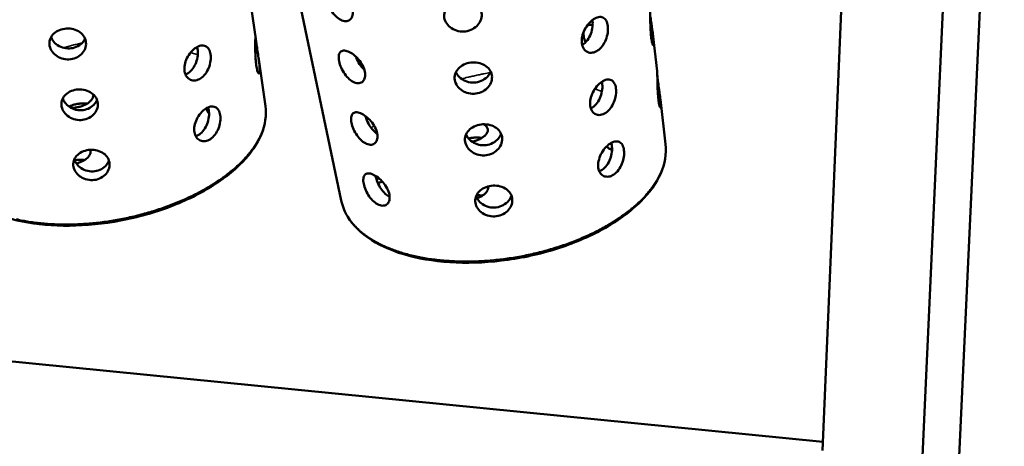
# Model space of a CAD drawing. Units: millimetres. Extents: x 65 to 5840, y 100 to 4100.
# Drawn here: x 4858 to 5139, y 3557 to 3678 of the extents above; entities that cross this region are included whole.
import ezdxf

# ---------------------------------------------------------------- set-up
doc = ezdxf.new("R2010")
doc.units = ezdxf.units.MM
doc.header["$LTSCALE"] = 20
doc.layers.add('Visible (ISO)', color=7, linetype='Continuous', lineweight=50)
doc.layers.add('Visible Narrow (ISO)', color=7, linetype='Continuous', lineweight=35)

msp = doc.modelspace()

# ---------------------------------------------------------------- linework, layer by layer
at = {"layer": 'Visible (ISO)'}
for p, q in [((5096.07, 2905.48), (5139.08, 3831.98)), ((5085.81, 2895.7), (5127.57, 3814.6)), ((5087.19, 3555.32), (5096.27, 3767.3)), ((4949.85, 3626.59), (4936.67, 3689.21)), ((4925.45, 3672.71), (4923.67, 3685.16)), ((5040, 3663.55), (5038.88, 3673.27)), ((4928.19, 3653.56), (4926.18, 3667.55)), ((5042.41, 3642.66), (5040.93, 3655.45)), ((4960.68, 3632.89), (4959.89, 3632.72)), ((4961.61, 3631.98), (4960.26, 3631.71)), ((5087.3, 3557.81), (4573.29, 3608.75))]:
    msp.add_line(p, q, dxfattribs=at)
at = {"layer": 'Visible (ISO)', "flags": 128}
for points in [[(4879.02, 3656.95, -0.050055), (4879.08, 3656.55, -0.079263), (4879.05, 3656.29, -0.027134), (4878.9, 3655.84, -0.048028), (4878.77, 3655.61, -0.030878), (4878.5, 3655.23, -0.03442), (4878.21, 3654.93, -0.022199), (4877.79, 3654.58, -0.025183), (4877.39, 3654.31, -0.017999), (4876.87, 3654.01, -0.019813), (4876.37, 3653.78, -0.016152), (4875.78, 3653.56, -0.016977), (4875.21, 3653.38, -0.01585), (4874.97, 3653.33, -0.003865), (4873.97, 3653.13, -0.028947), (4873.53, 3653.07, -0.016221), (4872.74, 3653.05)], [(4877.31, 3654.26, 0.018663), (4876.5, 3654.34, 0.033559), (4876.05, 3654.34, 0.005075), (4875, 3654.25, 0.018168), (4874.7, 3654.21, 0.017422), (4874.42, 3654.16, 0.004685), (4873.37, 3653.9, 0.031844), (4872.92, 3653.75, 0.0179), (4872.15, 3653.41)], [(4912.1, 3651.5, -0.046645), (4911.83, 3651.74, -0.066416), (4911.69, 3651.96, -0.022756), (4911.58, 3652.22, -0.024886), (4911.49, 3652.48, -0.072741), (4911.46, 3652.7, -0.048918), (4911.51, 3653.04)], [(4990.51, 3648.37, -0.054348), (4990.95, 3648.11, -0.071827), (4991.23, 3647.83, -0.028767), (4991.52, 3647.4, -0.059737), (4991.61, 3647.17, -0.064479), (4991.67, 3646.8, -0.064163), (4991.64, 3646.43, -0.048946), (4991.5, 3646.03, -0.050459), (4991.29, 3645.67, -0.031765), (4990.96, 3645.26, -0.035487), (4990.61, 3644.94, -0.02272), (4990.11, 3644.57, -0.025793), (4989.64, 3644.29, -0.018718), (4989.38, 3644.16, -0.005401), (4988.44, 3643.77, -0.032345), (4987.95, 3643.61, -0.019395), (4987.11, 3643.42)], [(4989.93, 3644.46, 0.018275), (4989.17, 3644.57, 0.033066), (4988.74, 3644.6, 0.004857), (4988.12, 3644.58, 0.004409), (4987.45, 3644.55, 0.029991), (4986.96, 3644.49, 0.017408), (4986.14, 3644.32)], [(5027.12, 3641.05, -0.04309), (5026.65, 3641.24, -0.04309), (5026.21, 3641.5, -0.036029), (5025.89, 3641.77, -0.036029), (5025.61, 3642.09)], [(4878.16, 3641.09, -0.056924), (4878.28, 3640.67, -0.08665), (4878.29, 3640.38, -0.032712), (4878.18, 3639.9, -0.054673), (4878.06, 3639.63, -0.035336), (4877.79, 3639.22, -0.038822), (4877.49, 3638.89, -0.024322), (4877.05, 3638.5, -0.02772), (4876.62, 3638.21, -0.019334), (4876.37, 3638.07, -0.005738), (4875.51, 3637.64, -0.033014), (4875.04, 3637.44, -0.020055), (4874.24, 3637.21)], [(4876.58, 3638.18, 0.01423), (4876, 3638.25, 0.02638), (4875.68, 3638.27, 0.002981), (4875.23, 3638.26, 0.002712), (4874.73, 3638.25, 0.023979), (4874.38, 3638.22, 0.013568), (4873.75, 3638.13)], [(4990.09, 3628, 0.013171), (4989.7, 3628.07, 0.013171), (4989.3, 3628.12, 0.013989), (4988.88, 3628.15, 0.013989), (4988.46, 3628.16)], [(4991.73, 3630.64, -0.050157), (4991.77, 3630.19, -0.079785), (4991.72, 3629.91, -0.027437), (4991.53, 3629.42, -0.047905), (4991.37, 3629.16, -0.03053), (4991.04, 3628.75, -0.034138), (4990.69, 3628.44, -0.022251), (4990.47, 3628.27, -0.007282), (4989.74, 3627.8, -0.036306), (4989.3, 3627.57, -0.022933), (4988.58, 3627.29)]]:
    msp.add_lwpolyline(points, format="xyb", dxfattribs=at)
at = {"layer": 'Visible (ISO)'}
for points, knots in [([(4945.66, 3684.05), (4945.54, 3684.61), (4945.5, 3685.16), (4945.62, 3686.09), (4945.78, 3686.46), (4946.22, 3686.95), (4946.54, 3687.11), (4947.33, 3687.18), (4947.79, 3687.09), (4948.72, 3686.71), (4949.26, 3686.41), (4950.3, 3685.61), (4950.81, 3685.11), (4951.68, 3684.09), (4952.09, 3683.49), (4952.72, 3682.26), (4952.94, 3681.63), (4953.16, 3680.51), (4953.18, 3679.95), (4952.98, 3678.98), (4952.77, 3678.58), (4952.22, 3678.03), (4951.84, 3677.84), (4950.99, 3677.73), (4950.5, 3677.81), (4949.58, 3678.18), (4949.07, 3678.5), (4948.11, 3679.35), (4947.65, 3679.87), (4946.89, 3680.95), (4946.53, 3681.58), (4945.97, 3682.85), (4945.77, 3683.49), (4945.66, 3684.05)], [0, 0, 0, 0, 0.189105, 0.189105, 0.378209, 0.378209, 0.567213, 0.567213, 0.756216, 0.756216, 0.94522, 0.94522, 1.134224, 1.134224, 1.323328, 1.323328, 1.512433, 1.512433, 1.700392, 1.700392, 1.888352, 1.888352, 2.076426, 2.076426, 2.264501, 2.264501, 2.452575, 2.452575, 2.64065, 2.64065, 2.828609, 2.828609, 3.016569, 3.016569, 3.016569, 3.016569]), ([(4979.25, 3678.75), (4979.16, 3679.31), (4979.19, 3679.92), (4979.54, 3681.07), (4979.87, 3681.61), (4980.68, 3682.49), (4981.22, 3682.89), (4982.45, 3683.5), (4983.15, 3683.7), (4984.49, 3683.87), (4985.22, 3683.86), (4986.61, 3683.6), (4987.26, 3683.36), (4988.34, 3682.72), (4988.83, 3682.29), (4989.56, 3681.29), (4989.79, 3680.71), (4989.97, 3679.59), (4989.93, 3678.97), (4989.57, 3677.77), (4989.24, 3677.2), (4988.43, 3676.25), (4987.89, 3675.81), (4986.66, 3675.16), (4985.97, 3674.94), (4984.64, 3674.77), (4983.91, 3674.79), (4982.53, 3675.1), (4981.88, 3675.39), (4980.8, 3676.09), (4980.31, 3676.56), (4979.58, 3677.61), (4979.35, 3678.19), (4979.25, 3678.75)], [0, 0, 0, 0, 0.189105, 0.189105, 0.378209, 0.378209, 0.567213, 0.567213, 0.756216, 0.756216, 0.94522, 0.94522, 1.134224, 1.134224, 1.323328, 1.323328, 1.512433, 1.512433, 1.700392, 1.700392, 1.888352, 1.888352, 2.076426, 2.076426, 2.264501, 2.264501, 2.452575, 2.452575, 2.64065, 2.64065, 2.828609, 2.828609, 3.016569, 3.016569, 3.016569, 3.016569]), ([(5038.12, 3678.92), (5038.19, 3678.35), (5038.28, 3677.69), (5038.46, 3676.31), (5038.57, 3675.6), (5038.74, 3674.33), (5038.83, 3673.68), (5038.96, 3672.55), (5038.99, 3672.07), (5039.01, 3671.38), (5039, 3671.11), (5038.91, 3670.88), (5038.84, 3670.9), (5038.7, 3671.19), (5038.61, 3671.47), (5038.43, 3672.28), (5038.35, 3672.81), (5038.22, 3673.93), (5038.16, 3674.61), (5038.08, 3676), (5038.06, 3676.73), (5038.02, 3678.03), (5038.01, 3678.69), (5037.99, 3679.84), (5037.98, 3680.33), (5037.96, 3680.99), (5037.95, 3681.23), (5037.94, 3681.35)], [0, 0, 0, 0, 0.187951, 0.187951, 0.375903, 0.375903, 0.563974, 0.563974, 0.752046, 0.752046, 0.940118, 0.940118, 1.128189, 1.128189, 1.316141, 1.316141, 1.504092, 1.504092, 1.693219, 1.693219, 1.882345, 1.882345, 2.071369, 2.071369, 2.260393, 2.260393, 2.427564, 2.427564, 2.427564, 2.427564]), ([(5018.52, 3671.44), (5018.45, 3672), (5018.47, 3672.66), (5018.74, 3674), (5018.99, 3674.69), (5019.59, 3675.91), (5019.99, 3676.52), (5020.88, 3677.58), (5021.37, 3678.02), (5022.31, 3678.64), (5022.81, 3678.87), (5023.74, 3679.03), (5024.18, 3678.98), (5024.89, 3678.64), (5025.21, 3678.34), (5025.69, 3677.5), (5025.85, 3676.96), (5025.99, 3675.84), (5025.99, 3675.17), (5025.79, 3673.81), (5025.6, 3673.11), (5025.1, 3671.86), (5024.75, 3671.23), (5023.94, 3670.15), (5023.48, 3669.7), (5022.55, 3669.08), (5022.03, 3668.87), (5021.02, 3668.72), (5020.53, 3668.8), (5019.72, 3669.17), (5019.35, 3669.49), (5018.78, 3670.35), (5018.6, 3670.88), (5018.52, 3671.44)], [0, 0, 0, 0, 0.189115, 0.189115, 0.378231, 0.378231, 0.567244, 0.567244, 0.756258, 0.756258, 0.945272, 0.945272, 1.134286, 1.134286, 1.323401, 1.323401, 1.512517, 1.512517, 1.700472, 1.700472, 1.888427, 1.888427, 2.0765, 2.0765, 2.264573, 2.264573, 2.452646, 2.452646, 2.640719, 2.640719, 2.828675, 2.828675, 3.01663, 3.01663, 3.01663, 3.01663]), ([(5021.53, 3678.11), (5021.61, 3677.55), (5021.62, 3676.89), (5021.46, 3675.53), (5021.29, 3674.82), (5020.82, 3673.56), (5020.48, 3672.93), (5019.69, 3671.84), (5019.23, 3671.39), (5018.71, 3671.05), (5018.66, 3671.02), (5018.61, 3670.98)], [1.5130149, 1.5130149, 1.5130149, 1.5130149, 1.6969053, 1.6969053, 1.885451, 1.885451, 2.0739952, 2.0739952, 2.2625395, 2.2625395, 2.2827279, 2.2827279, 2.2827279, 2.2827279]), ([(5021.59, 3676.73), (5021.34, 3676.77), (5021.09, 3676.78), (5020.5, 3676.7), (5020.18, 3676.56), (5019.92, 3676.37)], [2.3511292, 2.3511292, 2.3511292, 2.3511292, 2.4510837, 2.4510837, 2.6026577, 2.6026577, 2.6026577, 2.6026577]), ([(4866.61, 3670.72), (4866.5, 3671.27), (4866.51, 3671.86), (4866.82, 3672.98), (4867.12, 3673.5), (4867.88, 3674.36), (4868.4, 3674.76), (4869.58, 3675.35), (4870.25, 3675.54), (4871.55, 3675.71), (4872.27, 3675.7), (4873.63, 3675.45), (4874.28, 3675.21), (4875.35, 3674.59), (4875.84, 3674.17), (4876.58, 3673.19), (4876.82, 3672.63), (4877.03, 3671.54), (4877.01, 3670.93), (4876.69, 3669.77), (4876.39, 3669.21), (4875.62, 3668.28), (4875.11, 3667.85), (4873.93, 3667.21), (4873.26, 3667.01), (4871.96, 3666.84), (4871.25, 3666.86), (4869.9, 3667.16), (4869.26, 3667.44), (4868.2, 3668.13), (4867.7, 3668.58), (4866.97, 3669.61), (4866.72, 3670.18), (4866.61, 3670.72)], [0, 0, 0, 0, 0.189115, 0.189115, 0.378231, 0.378231, 0.567244, 0.567244, 0.756258, 0.756258, 0.945272, 0.945272, 1.134286, 1.134286, 1.323401, 1.323401, 1.512517, 1.512517, 1.700472, 1.700472, 1.888427, 1.888427, 2.0765, 2.0765, 2.264573, 2.264573, 2.452646, 2.452646, 2.640719, 2.640719, 2.828675, 2.828675, 3.01663, 3.01663, 3.01663, 3.01663]), ([(4876.73, 3672.77), (4876.57, 3672.46), (4876.38, 3672.16), (4875.79, 3671.42), (4875.27, 3670.98), (4874.09, 3670.33), (4873.42, 3670.12), (4872.13, 3669.95), (4871.42, 3669.98), (4870.06, 3670.3), (4869.42, 3670.58), (4868.36, 3671.29), (4867.87, 3671.76), (4867.29, 3672.58), (4867.13, 3672.9), (4867, 3673.22)], [1.779963, 1.779963, 1.779963, 1.779963, 1.885451, 1.885451, 2.073995, 2.073995, 2.262539, 2.262539, 2.451084, 2.451084, 2.639628, 2.639628, 2.828174, 2.828174, 2.935536, 2.935536, 2.935536, 2.935536]), ([(4925.73, 3670.64), (4925.81, 3670.09), (4925.91, 3669.44), (4926.11, 3668.1), (4926.21, 3667.4), (4926.38, 3666.16), (4926.45, 3665.52), (4926.55, 3664.42), (4926.57, 3663.95), (4926.56, 3663.26), (4926.52, 3663.01), (4926.38, 3662.77), (4926.29, 3662.79), (4926.1, 3663.07), (4925.98, 3663.35), (4925.77, 3664.13), (4925.67, 3664.65), (4925.51, 3665.74), (4925.44, 3666.4), (4925.35, 3667.76), (4925.32, 3668.47), (4925.29, 3669.74), (4925.29, 3670.39), (4925.29, 3671.52), (4925.3, 3672), (4925.32, 3672.69), (4925.33, 3672.94), (4925.36, 3673.15), (4925.38, 3673.11), (4925.43, 3672.81), (4925.47, 3672.52), (4925.58, 3671.71), (4925.65, 3671.19), (4925.73, 3670.64)], [0, 0, 0, 0, 0.187947, 0.187947, 0.375895, 0.375895, 0.563965, 0.563965, 0.752035, 0.752035, 0.940105, 0.940105, 1.128176, 1.128176, 1.316123, 1.316123, 1.50407, 1.50407, 1.693208, 1.693208, 1.882346, 1.882346, 2.071381, 2.071381, 2.260416, 2.260416, 2.449451, 2.449451, 2.638486, 2.638486, 2.827624, 2.827624, 3.016762, 3.016762, 3.016762, 3.016762]), ([(4905.13, 3663.47), (4905.04, 3664.02), (4905.05, 3664.66), (4905.29, 3665.97), (4905.52, 3666.64), (4906.1, 3667.82), (4906.49, 3668.42), (4907.37, 3669.46), (4907.86, 3669.89), (4908.79, 3670.5), (4909.3, 3670.72), (4910.25, 3670.89), (4910.69, 3670.83), (4911.42, 3670.51), (4911.76, 3670.21), (4912.27, 3669.4), (4912.44, 3668.87), (4912.62, 3667.78), (4912.63, 3667.13), (4912.45, 3665.8), (4912.27, 3665.11), (4911.79, 3663.89), (4911.45, 3663.28), (4910.65, 3662.22), (4910.19, 3661.78), (4909.26, 3661.18), (4908.74, 3660.96), (4907.72, 3660.82), (4907.23, 3660.89), (4906.4, 3661.25), (4906.01, 3661.56), (4905.42, 3662.4), (4905.22, 3662.92), (4905.13, 3663.47)], [0, 0, 0, 0, 0.189126, 0.189126, 0.378253, 0.378253, 0.567277, 0.567277, 0.756301, 0.756301, 0.945326, 0.945326, 1.13435, 1.13435, 1.323476, 1.323476, 1.512603, 1.512603, 1.700554, 1.700554, 1.888505, 1.888505, 2.076577, 2.076577, 2.264649, 2.264649, 2.45272, 2.45272, 2.640792, 2.640792, 2.828743, 2.828743, 3.016695, 3.016695, 3.016695, 3.016695]), ([(4908.68, 3670.41), (4908.73, 3670.23), (4908.78, 3670.05), (4908.91, 3669.32), (4908.94, 3668.66), (4908.8, 3667.32), (4908.63, 3666.63), (4908.18, 3665.39), (4907.85, 3664.77), (4907.07, 3663.71), (4906.6, 3663.27), (4905.9, 3662.81), (4905.65, 3662.68), (4905.39, 3662.58)], [1.4460087, 1.4460087, 1.4460087, 1.4460087, 1.5083597, 1.5083597, 1.6969053, 1.6969053, 1.885451, 1.885451, 2.0739952, 2.0739952, 2.2625395, 2.2625395, 2.3591356, 2.3591356, 2.3591356, 2.3591356]), ([(4949.22, 3666.34), (4949.1, 3666.89), (4949.07, 3667.44), (4949.18, 3668.35), (4949.34, 3668.72), (4949.79, 3669.21), (4950.1, 3669.36), (4950.89, 3669.42), (4951.35, 3669.32), (4952.28, 3668.95), (4952.81, 3668.64), (4953.85, 3667.84), (4954.36, 3667.35), (4955.22, 3666.33), (4955.63, 3665.73), (4956.26, 3664.51), (4956.48, 3663.89), (4956.7, 3662.78), (4956.71, 3662.22), (4956.51, 3661.27), (4956.3, 3660.87), (4955.75, 3660.33), (4955.38, 3660.14), (4954.52, 3660.04), (4954.04, 3660.12), (4953.12, 3660.5), (4952.61, 3660.82), (4951.65, 3661.66), (4951.2, 3662.18), (4950.44, 3663.26), (4950.09, 3663.89), (4949.53, 3665.15), (4949.33, 3665.78), (4949.22, 3666.34)], [0, 0, 0, 0, 0.189115, 0.189115, 0.378231, 0.378231, 0.567244, 0.567244, 0.756258, 0.756258, 0.945272, 0.945272, 1.134286, 1.134286, 1.323401, 1.323401, 1.512517, 1.512517, 1.700472, 1.700472, 1.888427, 1.888427, 2.0765, 2.0765, 2.264573, 2.264573, 2.452646, 2.452646, 2.640719, 2.640719, 2.828675, 2.828675, 3.01663, 3.01663, 3.01663, 3.01663]), ([(4956.43, 3663.96), (4956.4, 3663.98), (4956.37, 3664.01), (4955.87, 3664.46), (4955.43, 3664.99), (4954.7, 3666.09), (4954.36, 3666.73), (4954.05, 3667.48), (4954.01, 3667.58), (4953.97, 3667.69)], [2.4393266, 2.4393266, 2.4393266, 2.4393266, 2.4510837, 2.4510837, 2.639628, 2.639628, 2.8281736, 2.8281736, 2.8591951, 2.8591951, 2.8591951, 2.8591951]), ([(4982.24, 3660.99), (4982.14, 3661.54), (4982.17, 3662.15), (4982.53, 3663.28), (4982.85, 3663.81), (4983.66, 3664.69), (4984.2, 3665.09), (4985.43, 3665.68), (4986.12, 3665.88), (4987.45, 3666.06), (4988.18, 3666.04), (4989.57, 3665.79), (4990.22, 3665.55), (4991.29, 3664.92), (4991.78, 3664.49), (4992.5, 3663.5), (4992.73, 3662.93), (4992.91, 3661.81), (4992.87, 3661.2), (4992.51, 3660.01), (4992.18, 3659.44), (4991.38, 3658.5), (4990.84, 3658.07), (4989.61, 3657.42), (4988.93, 3657.21), (4987.6, 3657.04), (4986.87, 3657.06), (4985.5, 3657.37), (4984.85, 3657.65), (4983.78, 3658.35), (4983.29, 3658.81), (4982.57, 3659.85), (4982.33, 3660.43), (4982.24, 3660.99)], [0, 0, 0, 0, 0.189115, 0.189115, 0.378231, 0.378231, 0.567244, 0.567244, 0.756258, 0.756258, 0.945272, 0.945272, 1.134286, 1.134286, 1.323401, 1.323401, 1.512517, 1.512517, 1.700472, 1.700472, 1.888427, 1.888427, 2.0765, 2.0765, 2.264573, 2.264573, 2.452646, 2.452646, 2.640719, 2.640719, 2.828675, 2.828675, 3.01663, 3.01663, 3.01663, 3.01663]), ([(4992.5, 3663.39), (4992.31, 3662.96), (4992.06, 3662.55), (4991.36, 3661.72), (4990.82, 3661.27), (4989.6, 3660.61), (4988.91, 3660.4), (4987.58, 3660.22), (4986.86, 3660.25), (4985.48, 3660.58), (4984.83, 3660.87), (4983.77, 3661.59), (4983.28, 3662.06), (4982.78, 3662.8), (4982.66, 3663.02), (4982.56, 3663.24)], [1.747421, 1.747421, 1.747421, 1.747421, 1.885451, 1.885451, 2.073995, 2.073995, 2.262539, 2.262539, 2.451084, 2.451084, 2.639628, 2.639628, 2.828174, 2.828174, 2.900679, 2.900679, 2.900679, 2.900679]), ([(5040.18, 3661.09), (5040.24, 3660.53), (5040.33, 3659.87), (5040.52, 3658.51), (5040.62, 3657.8), (5040.8, 3656.53), (5040.88, 3655.89), (5041.01, 3654.76), (5041.05, 3654.28), (5041.07, 3653.58), (5041.05, 3653.31), (5040.97, 3653.07), (5040.9, 3653.09), (5040.75, 3653.37), (5040.66, 3653.65), (5040.49, 3654.44), (5040.41, 3654.96), (5040.28, 3656.08), (5040.22, 3656.75), (5040.14, 3658.14), (5040.12, 3658.86), (5040.08, 3660.15), (5040.07, 3660.82), (5040.05, 3661.97), (5040.04, 3662.45), (5040.02, 3663.16), (5040.01, 3663.42), (5040, 3663.53), (5040, 3663.54), (5040, 3663.55)], [0, 0, 0, 0, 0.187947, 0.187947, 0.375895, 0.375895, 0.563965, 0.563965, 0.752035, 0.752035, 0.940105, 0.940105, 1.128176, 1.128176, 1.316123, 1.316123, 1.50407, 1.50407, 1.693208, 1.693208, 1.882346, 1.882346, 2.071381, 2.071381, 2.260416, 2.260416, 2.449451, 2.449451, 2.463486, 2.463486, 2.463486, 2.463486]), ([(5020.87, 3653.65), (5020.8, 3654.21), (5020.82, 3654.86), (5021.09, 3656.19), (5021.34, 3656.87), (5021.94, 3658.08), (5022.34, 3658.69), (5023.22, 3659.74), (5023.71, 3660.18), (5024.64, 3660.81), (5025.14, 3661.03), (5026.07, 3661.21), (5026.5, 3661.15), (5027.21, 3660.82), (5027.53, 3660.53), (5028.01, 3659.7), (5028.16, 3659.17), (5028.31, 3658.06), (5028.3, 3657.4), (5028.1, 3656.04), (5027.91, 3655.34), (5027.42, 3654.1), (5027.07, 3653.47), (5026.27, 3652.4), (5025.8, 3651.95), (5024.88, 3651.33), (5024.36, 3651.11), (5023.36, 3650.97), (5022.88, 3651.04), (5022.07, 3651.4), (5021.69, 3651.71), (5021.13, 3652.56), (5020.95, 3653.09), (5020.87, 3653.65)], [0, 0, 0, 0, 0.189126, 0.189126, 0.378253, 0.378253, 0.567277, 0.567277, 0.756301, 0.756301, 0.945326, 0.945326, 1.13435, 1.13435, 1.323476, 1.323476, 1.512603, 1.512603, 1.700554, 1.700554, 1.888505, 1.888505, 2.076577, 2.076577, 2.264649, 2.264649, 2.45272, 2.45272, 2.640792, 2.640792, 2.828743, 2.828743, 3.016695, 3.016695, 3.016695, 3.016695]), ([(5024.24, 3660.54), (5024.26, 3660.42), (5024.28, 3660.31), (5024.39, 3659.64), (5024.4, 3658.97), (5024.24, 3657.6), (5024.07, 3656.9), (5023.6, 3655.64), (5023.27, 3655.01), (5022.48, 3653.93), (5022.01, 3653.48), (5021.39, 3653.06), (5021.22, 3652.96), (5021.05, 3652.88)], [1.470001, 1.470001, 1.470001, 1.470001, 1.5083597, 1.5083597, 1.6969053, 1.6969053, 1.885451, 1.885451, 2.0739952, 2.0739952, 2.2625395, 2.2625395, 2.3277918, 2.3277918, 2.3277918, 2.3277918]), ([(4870.03, 3653.4), (4869.92, 3653.95), (4869.94, 3654.53), (4870.25, 3655.64), (4870.54, 3656.16), (4871.3, 3657.01), (4871.81, 3657.4), (4872.99, 3657.98), (4873.66, 3658.17), (4874.96, 3658.34), (4875.67, 3658.33), (4877.03, 3658.08), (4877.67, 3657.84), (4878.74, 3657.23), (4879.23, 3656.82), (4879.96, 3655.85), (4880.2, 3655.29), (4880.41, 3654.21), (4880.39, 3653.61), (4880.07, 3652.45), (4879.77, 3651.9), (4879, 3650.98), (4878.49, 3650.55), (4877.31, 3649.92), (4876.65, 3649.71), (4875.36, 3649.55), (4874.65, 3649.57), (4873.31, 3649.87), (4872.67, 3650.15), (4871.61, 3650.83), (4871.12, 3651.28), (4870.39, 3652.3), (4870.14, 3652.86), (4870.03, 3653.4)], [0, 0, 0, 0, 0.189126, 0.189126, 0.378253, 0.378253, 0.567277, 0.567277, 0.756301, 0.756301, 0.945326, 0.945326, 1.13435, 1.13435, 1.323476, 1.323476, 1.512603, 1.512603, 1.700554, 1.700554, 1.888505, 1.888505, 2.076577, 2.076577, 2.264649, 2.264649, 2.45272, 2.45272, 2.640792, 2.640792, 2.828743, 2.828743, 3.016695, 3.016695, 3.016695, 3.016695]), ([(4928.19, 3653.56), (4928.56, 3650.97), (4928.15, 3648.21), (4925.92, 3642.82), (4924.06, 3640.12), (4919.05, 3634.93), (4915.78, 3632.4), (4908.26, 3627.9), (4903.93, 3625.89), (4894.81, 3622.66), (4889.91, 3621.4), (4880.17, 3619.77), (4875.22, 3619.38), (4865.87, 3619.5), (4861.36, 3620.02), (4853.34, 3621.88), (4849.72, 3623.26), (4843.83, 3626.72), (4841.47, 3628.85), (4838.99, 3632.64), (4838.33, 3634.14), (4837.96, 3635.7)], [0, 0, 0, 0, 1.380405, 1.380405, 2.761423, 2.761423, 4.199977, 4.199977, 5.644016, 5.644016, 7.080459, 7.080459, 8.513012, 8.513012, 9.946392, 9.946392, 11.385223, 11.385223, 12.830584, 12.830584, 13.677049, 13.677049, 13.677049, 13.677049]), ([(4880.15, 3655.3), (4879.99, 3654.93), (4879.78, 3654.58), (4879.14, 3653.8), (4878.63, 3653.37), (4877.45, 3652.72), (4876.79, 3652.51), (4875.5, 3652.34), (4874.79, 3652.37), (4873.45, 3652.69), (4872.81, 3652.97), (4871.75, 3653.67), (4871.26, 3654.14), (4870.66, 3655), (4870.47, 3655.37), (4870.34, 3655.73)], [1.76226, 1.76226, 1.76226, 1.76226, 1.885451, 1.885451, 2.073995, 2.073995, 2.262539, 2.262539, 2.451084, 2.451084, 2.639628, 2.639628, 2.828174, 2.828174, 2.951265, 2.951265, 2.951265, 2.951265]), ([(4907.93, 3646.12), (4907.84, 3646.66), (4907.85, 3647.3), (4908.09, 3648.6), (4908.32, 3649.26), (4908.9, 3650.44), (4909.29, 3651.04), (4910.16, 3652.07), (4910.65, 3652.5), (4911.58, 3653.11), (4912.08, 3653.33), (4913.02, 3653.5), (4913.46, 3653.45), (4914.19, 3653.13), (4914.53, 3652.84), (4915.03, 3652.04), (4915.21, 3651.52), (4915.38, 3650.44), (4915.39, 3649.79), (4915.21, 3648.47), (4915.04, 3647.79), (4914.55, 3646.57), (4914.22, 3645.96), (4913.42, 3644.91), (4912.96, 3644.47), (4912.04, 3643.86), (4911.52, 3643.65), (4910.51, 3643.5), (4910.01, 3643.57), (4909.19, 3643.93), (4908.8, 3644.23), (4908.22, 3645.06), (4908.02, 3645.58), (4907.93, 3646.12)], [0, 0, 0, 0, 0.189138, 0.189138, 0.378276, 0.378276, 0.567311, 0.567311, 0.756346, 0.756346, 0.945381, 0.945381, 1.134416, 1.134416, 1.323554, 1.323554, 1.512691, 1.512691, 1.700639, 1.700639, 1.888586, 1.888586, 2.076656, 2.076656, 2.264727, 2.264727, 2.452797, 2.452797, 2.640867, 2.640867, 2.828814, 2.828814, 3.016762, 3.016762, 3.016762, 3.016762]), ([(4911.78, 3653.17), (4911.88, 3652.92), (4911.95, 3652.64), (4912.11, 3651.81), (4912.13, 3651.16), (4911.99, 3649.83), (4911.83, 3649.14), (4911.37, 3647.91), (4911.05, 3647.29), (4910.27, 3646.23), (4909.81, 3645.8), (4909.02, 3645.27), (4908.66, 3645.1), (4908.29, 3645)], [1.4111285, 1.4111285, 1.4111285, 1.4111285, 1.5083597, 1.5083597, 1.6969053, 1.6969053, 1.885451, 1.885451, 2.0739952, 2.0739952, 2.2625395, 2.2625395, 2.3965444, 2.3965444, 2.3965444, 2.3965444]), ([(4952.75, 3648.78), (4952.63, 3649.34), (4952.6, 3649.88), (4952.71, 3650.78), (4952.87, 3651.14), (4953.31, 3651.62), (4953.63, 3651.77), (4954.41, 3651.82), (4954.87, 3651.72), (4955.8, 3651.34), (4956.33, 3651.03), (4957.36, 3650.23), (4957.87, 3649.74), (4958.73, 3648.72), (4959.14, 3648.13), (4959.77, 3646.92), (4959.99, 3646.3), (4960.2, 3645.2), (4960.21, 3644.65), (4960.01, 3643.71), (4959.8, 3643.32), (4959.25, 3642.78), (4958.88, 3642.6), (4958.02, 3642.5), (4957.54, 3642.59), (4956.62, 3642.97), (4956.12, 3643.29), (4955.17, 3644.13), (4954.72, 3644.66), (4953.96, 3645.73), (4953.61, 3646.36), (4953.06, 3647.61), (4952.86, 3648.24), (4952.75, 3648.78)], [0, 0, 0, 0, 0.189126, 0.189126, 0.378253, 0.378253, 0.567277, 0.567277, 0.756301, 0.756301, 0.945326, 0.945326, 1.13435, 1.13435, 1.323476, 1.323476, 1.512603, 1.512603, 1.700554, 1.700554, 1.888505, 1.888505, 2.076577, 2.076577, 2.264649, 2.264649, 2.45272, 2.45272, 2.640792, 2.640792, 2.828743, 2.828743, 3.016695, 3.016695, 3.016695, 3.016695]), ([(4960.11, 3645.66), (4959.87, 3645.82), (4959.63, 3646), (4958.92, 3646.64), (4958.48, 3647.18), (4957.75, 3648.27), (4957.42, 3648.9), (4957, 3649.93), (4956.87, 3650.31), (4956.77, 3650.68)], [2.3566316, 2.3566316, 2.3566316, 2.3566316, 2.4510837, 2.4510837, 2.639628, 2.639628, 2.8281736, 2.8281736, 2.9420538, 2.9420538, 2.9420538, 2.9420538]), ([(4985.2, 3643.38), (4985.1, 3643.94), (4985.14, 3644.53), (4985.49, 3645.66), (4985.81, 3646.18), (4986.62, 3647.05), (4987.15, 3647.44), (4988.38, 3648.03), (4989.07, 3648.23), (4990.4, 3648.4), (4991.12, 3648.39), (4992.5, 3648.14), (4993.15, 3647.9), (4994.21, 3647.27), (4994.7, 3646.85), (4995.41, 3645.87), (4995.64, 3645.3), (4995.82, 3644.2), (4995.78, 3643.59), (4995.42, 3642.41), (4995.1, 3641.85), (4994.29, 3640.92), (4993.76, 3640.48), (4992.54, 3639.84), (4991.85, 3639.63), (4990.53, 3639.46), (4989.81, 3639.49), (4988.44, 3639.8), (4987.8, 3640.08), (4986.73, 3640.77), (4986.24, 3641.23), (4985.53, 3642.26), (4985.29, 3642.84), (4985.2, 3643.38)], [0, 0, 0, 0, 0.189126, 0.189126, 0.378253, 0.378253, 0.567277, 0.567277, 0.756301, 0.756301, 0.945326, 0.945326, 1.13435, 1.13435, 1.323476, 1.323476, 1.512603, 1.512603, 1.700554, 1.700554, 1.888505, 1.888505, 2.076577, 2.076577, 2.264649, 2.264649, 2.45272, 2.45272, 2.640792, 2.640792, 2.828743, 2.828743, 3.016695, 3.016695, 3.016695, 3.016695]), ([(4995.48, 3645.63), (4995.29, 3645.14), (4995.01, 3644.68), (4994.28, 3643.81), (4993.74, 3643.37), (4992.52, 3642.71), (4991.84, 3642.5), (4990.52, 3642.33), (4989.79, 3642.36), (4988.42, 3642.68), (4987.78, 3642.97), (4986.72, 3643.68), (4986.23, 3644.15), (4985.7, 3644.93), (4985.56, 3645.19), (4985.45, 3645.46)], [1.730124, 1.730124, 1.730124, 1.730124, 1.885451, 1.885451, 2.073995, 2.073995, 2.262539, 2.262539, 2.451084, 2.451084, 2.639628, 2.639628, 2.828174, 2.828174, 2.916666, 2.916666, 2.916666, 2.916666]), ([(5042.41, 3642.66), (5042.72, 3639.97), (5042.23, 3637.12), (5039.8, 3631.6), (5037.83, 3628.85), (5032.56, 3623.62), (5029.14, 3621.09), (5021.35, 3616.65), (5016.87, 3614.69), (5007.46, 3611.6), (5002.43, 3610.43), (4992.44, 3609.02), (4987.37, 3608.75), (4977.84, 3609.14), (4973.25, 3609.79), (4965.12, 3611.95), (4961.47, 3613.47), (4955.56, 3617.21), (4953.22, 3619.48), (4950.81, 3623.44), (4950.19, 3624.99), (4949.85, 3626.59)], [0, 0, 0, 0, 1.383755, 1.383755, 2.766513, 2.766513, 4.204227, 4.204227, 5.647978, 5.647978, 7.084603, 7.084603, 8.517469, 8.517469, 9.951162, 9.951162, 11.390138, 11.390138, 12.834959, 12.834959, 13.671676, 13.671676, 13.671676, 13.671676]), ([(5023.2, 3636.02), (5023.13, 3636.57), (5023.15, 3637.21), (5023.42, 3638.54), (5023.67, 3639.21), (5024.27, 3640.41), (5024.66, 3641.02), (5025.55, 3642.07), (5026.03, 3642.51), (5026.96, 3643.14), (5027.45, 3643.36), (5028.38, 3643.54), (5028.81, 3643.49), (5029.51, 3643.17), (5029.83, 3642.88), (5030.3, 3642.06), (5030.46, 3641.54), (5030.6, 3640.43), (5030.59, 3639.78), (5030.4, 3638.43), (5030.21, 3637.74), (5029.71, 3636.5), (5029.37, 3635.88), (5028.57, 3634.8), (5028.11, 3634.36), (5027.19, 3633.74), (5026.68, 3633.52), (5025.68, 3633.37), (5025.19, 3633.44), (5024.39, 3633.79), (5024.02, 3634.1), (5023.46, 3634.94), (5023.28, 3635.47), (5023.2, 3636.02)], [0, 0, 0, 0, 0.189138, 0.189138, 0.378276, 0.378276, 0.567311, 0.567311, 0.756346, 0.756346, 0.945381, 0.945381, 1.134416, 1.134416, 1.323554, 1.323554, 1.512691, 1.512691, 1.700639, 1.700639, 1.888586, 1.888586, 2.076656, 2.076656, 2.264727, 2.264727, 2.452797, 2.452797, 2.640867, 2.640867, 2.828814, 2.828814, 3.016762, 3.016762, 3.016762, 3.016762]), ([(5026.91, 3643.07), (5026.97, 3642.86), (5027.02, 3642.63), (5027.14, 3641.85), (5027.15, 3641.19), (5026.99, 3639.82), (5026.82, 3639.12), (5026.35, 3637.88), (5026.02, 3637.25), (5025.24, 3636.17), (5024.78, 3635.72), (5024.06, 3635.23), (5023.78, 3635.08), (5023.49, 3634.98)], [1.430176, 1.430176, 1.430176, 1.430176, 1.5083597, 1.5083597, 1.6969053, 1.6969053, 1.885451, 1.885451, 2.0739952, 2.0739952, 2.2625395, 2.2625395, 2.3695447, 2.3695447, 2.3695447, 2.3695447]), ([(4873.42, 3636.24), (4873.32, 3636.77), (4873.33, 3637.36), (4873.64, 3638.45), (4873.94, 3638.97), (4874.69, 3639.81), (4875.2, 3640.19), (4876.38, 3640.77), (4877.04, 3640.96), (4878.33, 3641.12), (4879.04, 3641.11), (4880.39, 3640.87), (4881.03, 3640.63), (4882.09, 3640.03), (4882.58, 3639.62), (4883.31, 3638.66), (4883.55, 3638.11), (4883.75, 3637.03), (4883.74, 3636.43), (4883.41, 3635.29), (4883.11, 3634.74), (4882.35, 3633.83), (4881.84, 3633.4), (4880.67, 3632.78), (4880, 3632.57), (4878.72, 3632.41), (4878.02, 3632.43), (4876.68, 3632.73), (4876.04, 3633.01), (4874.99, 3633.68), (4874.5, 3634.13), (4873.77, 3635.14), (4873.53, 3635.7), (4873.42, 3636.24)], [0, 0, 0, 0, 0.189138, 0.189138, 0.378276, 0.378276, 0.567311, 0.567311, 0.756346, 0.756346, 0.945381, 0.945381, 1.134416, 1.134416, 1.323554, 1.323554, 1.512691, 1.512691, 1.700639, 1.700639, 1.888586, 1.888586, 2.076656, 2.076656, 2.264727, 2.264727, 2.452797, 2.452797, 2.640867, 2.640867, 2.828814, 2.828814, 3.016762, 3.016762, 3.016762, 3.016762]), ([(4883.55, 3637.98), (4883.38, 3637.55), (4883.14, 3637.15), (4882.47, 3636.33), (4881.96, 3635.9), (4880.79, 3635.26), (4880.12, 3635.05), (4878.84, 3634.89), (4878.14, 3634.92), (4876.8, 3635.23), (4876.16, 3635.51), (4875.11, 3636.21), (4874.62, 3636.67), (4873.99, 3637.57), (4873.79, 3637.98), (4873.66, 3638.39)], [1.744376, 1.744376, 1.744376, 1.744376, 1.885451, 1.885451, 2.073995, 2.073995, 2.262539, 2.262539, 2.451084, 2.451084, 2.639628, 2.639628, 2.828174, 2.828174, 2.967432, 2.967432, 2.967432, 2.967432]), ([(4956.24, 3631.39), (4956.13, 3631.93), (4956.09, 3632.47), (4956.21, 3633.36), (4956.37, 3633.71), (4956.81, 3634.18), (4957.13, 3634.33), (4957.91, 3634.37), (4958.36, 3634.27), (4959.29, 3633.88), (4959.81, 3633.57), (4960.85, 3632.78), (4961.35, 3632.29), (4962.21, 3631.28), (4962.62, 3630.69), (4963.24, 3629.49), (4963.46, 3628.87), (4963.67, 3627.78), (4963.68, 3627.24), (4963.48, 3626.3), (4963.27, 3625.92), (4962.72, 3625.39), (4962.35, 3625.21), (4961.5, 3625.12), (4961.02, 3625.21), (4960.1, 3625.6), (4959.6, 3625.92), (4958.65, 3626.76), (4958.2, 3627.28), (4957.45, 3628.35), (4957.1, 3628.97), (4956.55, 3630.22), (4956.35, 3630.84), (4956.24, 3631.39)], [0, 0, 0, 0, 0.189138, 0.189138, 0.378276, 0.378276, 0.567311, 0.567311, 0.756346, 0.756346, 0.945381, 0.945381, 1.134416, 1.134416, 1.323554, 1.323554, 1.512691, 1.512691, 1.700639, 1.700639, 1.888586, 1.888586, 2.076656, 2.076656, 2.264727, 2.264727, 2.452797, 2.452797, 2.640867, 2.640867, 2.828814, 2.828814, 3.016762, 3.016762, 3.016762, 3.016762]), ([(4963.65, 3627.7), (4963.24, 3627.9), (4962.82, 3628.19), (4961.95, 3628.98), (4961.51, 3629.51), (4960.78, 3630.6), (4960.45, 3631.23), (4959.94, 3632.48), (4959.76, 3633.1), (4959.67, 3633.64)], [2.2887847, 2.2887847, 2.2887847, 2.2887847, 2.4510837, 2.4510837, 2.639628, 2.639628, 2.8281736, 2.8281736, 3.0108124, 3.0108124, 3.0108124, 3.0108124]), ([(4988.13, 3625.94), (4988.04, 3626.49), (4988.07, 3627.08), (4988.42, 3628.19), (4988.74, 3628.71), (4989.55, 3629.57), (4990.08, 3629.96), (4991.3, 3630.54), (4991.99, 3630.74), (4993.31, 3630.91), (4994.03, 3630.9), (4995.4, 3630.65), (4996.05, 3630.41), (4997.11, 3629.79), (4997.59, 3629.37), (4998.3, 3628.4), (4998.53, 3627.84), (4998.71, 3626.75), (4998.67, 3626.14), (4998.31, 3624.98), (4997.99, 3624.42), (4997.18, 3623.49), (4996.65, 3623.06), (4995.44, 3622.42), (4994.75, 3622.22), (4993.44, 3622.05), (4992.72, 3622.08), (4991.36, 3622.38), (4990.71, 3622.66), (4989.66, 3623.35), (4989.17, 3623.8), (4988.46, 3624.83), (4988.23, 3625.4), (4988.13, 3625.94)], [0, 0, 0, 0, 0.189138, 0.189138, 0.378276, 0.378276, 0.567311, 0.567311, 0.756346, 0.756346, 0.945381, 0.945381, 1.134416, 1.134416, 1.323554, 1.323554, 1.512691, 1.512691, 1.700639, 1.700639, 1.888586, 1.888586, 2.076656, 2.076656, 2.264727, 2.264727, 2.452797, 2.452797, 2.640867, 2.640867, 2.828814, 2.828814, 3.016762, 3.016762, 3.016762, 3.016762]), ([(4998.42, 3628.02), (4998.24, 3627.48), (4997.93, 3626.96), (4997.17, 3626.06), (4996.63, 3625.62), (4995.42, 3624.97), (4994.74, 3624.76), (4993.42, 3624.59), (4992.7, 3624.62), (4991.34, 3624.94), (4990.69, 3625.22), (4989.64, 3625.93), (4989.15, 3626.4), (4988.6, 3627.22), (4988.44, 3627.53), (4988.32, 3627.84)], [1.712586, 1.712586, 1.712586, 1.712586, 1.885451, 1.885451, 2.073995, 2.073995, 2.262539, 2.262539, 2.451084, 2.451084, 2.639628, 2.639628, 2.828174, 2.828174, 2.933053, 2.933053, 2.933053, 2.933053])]:
    msp.add_open_spline(points, degree=3, knots=knots, dxfattribs=at)
for points in [[(5019, 3674.65), (5018.95, 3674.27), (5018.96, 3673.86), (5019.03, 3673.46)], [(5019.03, 3673.46), (5019.11, 3672.93), (5019.29, 3672.34), (5019.56, 3671.76)], [(5040.04, 3662.43), (5040.08, 3662.04), (5040.12, 3661.58), (5040.18, 3661.09)]]:
    msp.add_open_spline(points, degree=3, dxfattribs=at)
at = {"layer": 'Visible Narrow (ISO)'}
for p, q in [((4906.83, 3668.82), (4908.88, 3668.16)), ((5022.25, 3658.51), (5024.24, 3657.74)), ((4959.15, 3648.06), (4958.42, 3647.3)), ((5087.3, 3557.77), (4573.09, 3608.74))]:
    msp.add_line(p, q, dxfattribs=at)
at = {"layer": 'Visible Narrow (ISO)', "flags": 128}
for points in [[(4875.87, 3671.56, 0.00433), (4874.54, 3671.25, 0.00433), (4873.21, 3670.91, 0.004308), (4871.89, 3670.56, 0.004308), (4870.58, 3670.18)], [(4992.35, 3663.08, 0.004332), (4990.54, 3662.77, 0.008366), (4989.6, 3662.59, 0.000291), (4988.23, 3662.29, 0.000293), (4986.87, 3661.99, 0.008421), (4985.95, 3661.78, 0.004346), (4984.18, 3661.31)], [(4928.19, 3653.56, -0.021036), (4928.32, 3652.13, -0.036759), (4928.31, 3651.3, -0.005958), (4928.12, 3649.49, -0.021106), (4928.04, 3648.98, -0.01856), (4927.74, 3647.77, -0.019356), (4927.37, 3646.63, -0.016441), (4926.87, 3645.4, -0.017315), (4926.32, 3644.27, -0.014432), (4925.61, 3643.03, -0.015285), (4924.88, 3641.9, -0.012667), (4923.99, 3640.68, -0.013438), (4923.08, 3639.57, -0.011181), (4922, 3638.37, -0.011846), (4920.92, 3637.28, -0.009962), (4919.67, 3636.12, -0.010517), (4918.43, 3635.06, -0.008975), (4917.01, 3633.95, -0.00943), (4915.63, 3632.93, -0.008186), (4914.06, 3631.87, -0.008552), (4912.53, 3630.91, -0.007561), (4910.83, 3629.91, -0.007852), (4909.17, 3629.01, -0.007076), (4907.36, 3628.09, -0.007302), (4905.58, 3627.25, -0.006707), (4903.67, 3626.41, -0.006878), (4901.79, 3625.65, -0.006441), (4899.8, 3624.9, -0.006562), (4897.82, 3624.22, -0.006264), (4895.77, 3623.57, -0.006342), (4893.73, 3622.98, -0.006171), (4891.64, 3622.43, -0.006208), (4889.54, 3621.94, -0.006156), (4887.42, 3621.49, -0.006154), (4885.29, 3621.1, -0.00622), (4883.17, 3620.76, -0.006179), (4881.03, 3620.47, -0.006364), (4878.92, 3620.25, -0.006282), (4876.78, 3620.07, -0.006596), (4874.7, 3619.95, -0.00647), (4872.59, 3619.88, -0.006924), (4870.56, 3619.88, -0.006748), (4868.49, 3619.93, -0.007362), (4866.53, 3620.03, -0.00713), (4864.52, 3620.19, -0.007929), (4862.65, 3620.4, -0.007631), (4860.71, 3620.67, -0.008648), (4858.95, 3620.98, -0.008274), (4857.11, 3621.37, -0.009549)], [(5042.41, 3642.66, -0.020768), (5042.51, 3641.17, -0.036345), (5042.47, 3640.32, -0.005822), (5042.23, 3638.45, -0.020836), (5042.13, 3637.93, -0.01837), (5041.8, 3636.68, -0.019142), (5041.39, 3635.51, -0.016319), (5040.85, 3634.25, -0.017168), (5040.26, 3633.09, -0.014369), (5039.51, 3631.84, -0.015199), (5038.73, 3630.69, -0.012647), (5037.78, 3629.45, -0.0134), (5036.83, 3628.32, -0.011192), (5035.69, 3627.11, -0.011843), (5034.57, 3626.02, -0.009993), (5033.26, 3624.85, -0.010539), (5031.97, 3623.79, -0.00902), (5030.49, 3622.67, -0.009468), (5029.05, 3621.66, -0.00824), (5027.42, 3620.61, -0.008602), (5025.83, 3619.65, -0.007622), (5024.08, 3618.67, -0.00791), (5022.36, 3617.77, -0.00714), (5020.48, 3616.87, -0.007364), (5018.64, 3616.05, -0.006775), (5016.67, 3615.24, -0.006944), (5014.73, 3614.5, -0.00651), (5012.68, 3613.78, -0.006631), (5010.65, 3613.13, -0.006336), (5008.54, 3612.52, -0.006413), (5006.44, 3611.96, -0.006244), (5004.29, 3611.45, -0.006281), (5002.14, 3610.99, -0.006232), (4999.97, 3610.59, -0.00623), (4997.78, 3610.24, -0.006298), (4995.61, 3609.95, -0.006256), (4993.41, 3609.71, -0.006445), (4991.26, 3609.53, -0.006362), (4989.07, 3609.4, -0.006679), (4986.95, 3609.34, -0.006552), (4984.79, 3609.33, -0.007009), (4982.72, 3609.37, -0.006833), (4980.6, 3609.48, -0.00745), (4978.61, 3609.63, -0.007218), (4976.56, 3609.86, -0.008019), (4974.66, 3610.12, -0.007721), (4972.69, 3610.46, -0.008738), (4970.9, 3610.83, -0.008365), (4969.03, 3611.28, -0.009636), (4967.36, 3611.75, -0.009176), (4965.61, 3612.3, -0.010743), (4964.07, 3612.87, -0.010183), (4962.46, 3613.53, -0.012086), (4961.06, 3614.19, -0.011421), (4959.61, 3614.95, -0.01368), (4958.36, 3615.69, -0.012917), (4957.08, 3616.54, -0.015506), (4955.99, 3617.36, -0.014675), (4954.89, 3618.3, -0.01748), (4953.96, 3619.19, -0.016644), (4953.06, 3620.19, -0.019415), (4952.3, 3621.16, -0.018675), (4951.6, 3622.22, -0.021013), (4951.35, 3622.68, -0.005902), (4950.53, 3624.36, -0.036521), (4950.22, 3625.15, -0.02093), (4949.85, 3626.59)]]:
    msp.add_lwpolyline(points, format="xyb", dxfattribs=at)

doc.saveas('drawing.dxf')
